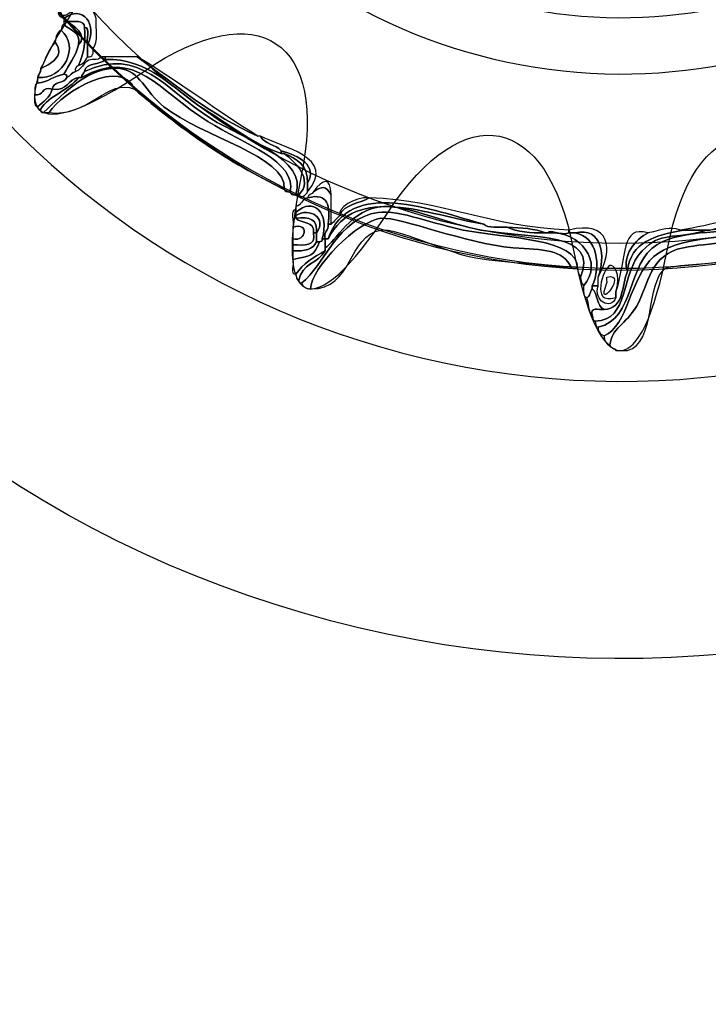
# Model space of a CAD drawing. Extents: x 3.2 to 13.2, y 6 to 19.3.
# Drawn here: x 11.7 to 11.9, y 15.8 to 16 of the extents above; entities that cross this region are included whole.
import ezdxf

# ---------------------------------------------------------------- set-up
doc = ezdxf.new("R2010")
doc.units = 0
doc.header["$MEASUREMENT"] = 0
for name, color, linetype in [('DECOR_PANELS', 7, 'CONTINUOUS'), ('HOLES', 7, 'CONTINUOUS'), ('LEXAN', 7, 'CONTINUOUS'), ('SHADOWED', 7, 'CONTINUOUS')]:
    doc.layers.add(name, color=color, linetype=linetype)

# ---------------------------------------------------------------- blocks, each defined once
blk = doc.blocks.new('BLOCK_2')
at = {"layer": 'DECOR_PANELS', "color": 7}
blk.add_open_spline([(13.22999, 19.27902), (13.22999, 19.27902), (3.27, 19.27902), (3.27, 19.27902), (3.259, 19.27902), (3.25, 19.27002), (3.25, 19.25902), (3.25, 19.25902), (3.25, 17.89102), (3.25, 17.89102), (3.25, 17.89102), (3.414, 17.89102), (3.414, 17.89102), (3.48303, 17.89102), (3.539, 17.83506), (3.539, 17.76602), (3.539, 17.69698), (3.48303, 17.64102), (3.414, 17.64102), (3.414, 17.64102), (3.25, 17.64102), (3.25, 17.64102), (3.25, 17.64102), (3.25, 7.841), (3.25, 7.841), (3.25, 7.841), (3.414, 7.841), (3.414, 7.841), (3.48303, 7.841), (3.539, 7.78503), (3.539, 7.716), (3.539, 7.64696), (3.48303, 7.591), (3.414, 7.591), (3.414, 7.591), (3.25, 7.591), (3.25, 7.591), (3.25, 7.591), (3.25, 5.999), (3.25, 5.999), (3.25, 5.988), (3.259, 5.97899), (3.27, 5.97899), (3.27, 5.97899), (13.22999, 5.97899), (13.22999, 5.97899), (13.24099, 5.97899), (13.25, 5.988), (13.25, 5.999), (13.25, 5.999), (13.25, 7.591), (13.25, 7.591), (13.25, 7.591), (13.08602, 7.591), (13.08602, 7.591), (13.01698, 7.591), (12.96102, 7.64696), (12.96102, 7.716), (12.96102, 7.78503), (13.01698, 7.841), (13.08602, 7.841), (13.08602, 7.841), (13.25, 7.841), (13.25, 7.841), (13.25, 7.841), (13.25, 17.64102), (13.25, 17.64102), (13.25, 17.64102), (13.08602, 17.64102), (13.08602, 17.64102), (13.01698, 17.64102), (12.96102, 17.69698), (12.96102, 17.76602), (12.96102, 17.83506), (13.01698, 17.89102), (13.08602, 17.89102), (13.08602, 17.89102), (13.25, 17.89102), (13.25, 17.89102), (13.25, 17.89102), (13.25, 19.25902), (13.25, 19.25902), (13.25, 19.27002), (13.24099, 19.27902), (13.22999, 19.27902)], degree=3, knots=[0, 0, 0, 0, 1, 1, 1, 2, 2, 2, 3, 3, 3, 4, 4, 4, 5, 5, 5, 6, 6, 6, 7, 7, 7, 8, 8, 8, 9, 9, 9, 10, 10, 10, 11, 11, 11, 12, 12, 12, 13, 13, 13, 14, 14, 14, 15, 15, 15, 16, 16, 16, 17, 17, 17, 18, 18, 18, 19, 19, 19, 20, 20, 20, 21, 21, 21, 22, 22, 22, 23, 23, 23, 24, 24, 24, 25, 25, 25, 26, 26, 26, 27, 27, 27, 28, 28, 28, 28], dxfattribs=at)
blk = doc.blocks.new('BLOCK_4')
at = {"layer": 'LEXAN', "color": 7}
blk.add_open_spline([(12.813, 17.76603), (12.813, 17.9179), (12.93612, 18.04102), (13.088, 18.04102), (13.12676, 18.04102), (13.21997, 18.04102), (13.21997, 18.04102), (13.21997, 18.04102), (13.21997, 19.21874), (13.21997, 19.21874), (13.21997, 19.21883), (13.22, 19.21891), (13.22, 19.21901), (13.22, 19.2191), (13.21997, 19.21918), (13.21997, 19.21928), (13.21982, 19.23572), (13.20648, 19.24901), (13.19, 19.24901), (13.19, 19.24901), (3.31, 19.24901), (3.31, 19.24901), (3.29346, 19.24901), (3.28004, 19.23562), (3.28001, 19.21908), (3.28001, 19.21905), (3.28, 19.21903), (3.28, 19.21901), (3.28, 19.21898), (3.28001, 19.21897), (3.28001, 19.21894), (3.28001, 19.21894), (3.28001, 18.04102), (3.28001, 18.04102), (3.28001, 18.04102), (3.37636, 18.04102), (3.416, 18.04102), (3.56788, 18.04102), (3.691, 17.9179), (3.691, 17.76603), (3.691, 17.61414), (3.56788, 17.49102), (3.416, 17.49102), (3.37636, 17.49102), (3.28001, 17.49102), (3.28001, 17.49102), (3.28001, 17.49102), (3.28, 12.25902), (3.28, 12.25902), (3.28, 12.25902), (13.22, 12.25902), (13.22, 12.25902), (13.22, 12.25902), (13.21997, 17.49102), (13.21997, 17.49102), (13.21997, 17.49102), (13.12676, 17.49102), (13.088, 17.49102), (12.93612, 17.49102), (12.813, 17.61414), (12.813, 17.76603)], degree=3, knots=[0, 0, 0, 0, 1, 1, 1, 2, 2, 2, 3, 3, 3, 4, 4, 4, 5, 5, 5, 6, 6, 6, 7, 7, 7, 8, 8, 8, 9, 9, 9, 10, 10, 10, 11, 11, 11, 12, 12, 12, 13, 13, 13, 14, 14, 14, 15, 15, 15, 16, 16, 16, 17, 17, 17, 18, 18, 18, 19, 19, 19, 20, 20, 20, 20], dxfattribs=at)
blk = doc.blocks.new('BLOCK_502')
at = {"layer": 'SHADOWED', "color": 7}
for points in [[(12.13238, 16.10953), (12.16524, 16.26551), (12.06542, 16.41857), (11.90946, 16.45141), (11.7535, 16.48426), (11.60044, 16.38445), (11.5676, 16.22845), (11.53475, 16.07253), (11.63456, 15.91947), (11.79051, 15.88663), (11.94648, 15.85378), (12.09956, 15.95359), (12.13238, 16.10953)], [(12.06329, 16.12422), (12.03849, 16.00644), (11.92289, 15.93106), (11.80511, 15.95587), (11.68732, 15.98068), (11.61194, 16.09627), (11.63676, 16.21404), (11.66154, 16.33183), (11.77714, 16.40721), (11.89494, 16.3824), (12.01271, 16.3576), (12.08809, 16.242), (12.06329, 16.12422)]]:
    blk.add_open_spline(points, degree=3, knots=[0, 0, 0, 0, 1, 1, 1, 2, 2, 2, 3, 3, 3, 4, 4, 4, 4], dxfattribs=at)
blk = doc.blocks.new('BLOCK_504')
at = {"layer": 'SHADOWED', "color": 7}
for points, knots in [([(11.84363, 15.96652), (11.85238, 15.96659), (11.85002, 15.97875), (11.85559, 15.98451), (11.86041, 15.98948), (11.86339, 15.98722), (11.87207, 15.98978), (11.87231, 15.98978), (11.87257, 15.98978), (11.87282, 15.98978), (11.88236, 15.99044), (11.891, 15.99206), (11.89826, 15.99502), (11.89852, 15.99502), (11.89876, 15.99502), (11.89902, 15.99502), (11.90417, 15.99479), (11.90712, 15.9993), (11.91398, 15.99653), (11.91781, 15.99499), (11.92246, 15.98325), (11.92521, 15.98602), (11.92763, 15.98844), (11.92509, 15.99759), (11.92672, 16.00176), (11.92955, 16.00911), (11.94307, 16.0136), (11.95142, 16.01903), (11.95974, 16.02441), (11.96697, 16.03363), (11.97537, 16.03402), (11.9794, 16.03422), (11.98943, 16.02713), (11.99185, 16.02953), (11.99506, 16.03275), (11.98595, 16.04129), (11.98585, 16.04451), (11.98564, 16.05141), (11.99563, 16.05948), (12.00083, 16.06702), (12.01135, 16.08234), (12.01245, 16.09713), (12.0375, 16.09402), (12.03908, 16.09444), (12.03965, 16.09587), (12.04199, 16.09551), (12.04214, 16.09492), (12.04275, 16.09477), (12.04274, 16.09402), (12.03681, 16.09046), (12.02599, 16.09432), (12.01953, 16.09177), (12.01246, 16.08898), (12.00774, 16.07554), (12.00308, 16.06852), (11.99864, 16.06189), (11.98649, 16.05044), (11.98736, 16.04377), (11.98787, 16.03967), (11.99592, 16.03603), (11.99558, 16.03252), (11.99464, 16.0229), (11.98272, 16.03188), (11.97762, 16.03252), (11.96723, 16.0338), (11.96031, 16.02293), (11.95067, 16.01677), (11.94183, 16.01114), (11.93042, 16.00722), (11.92821, 16.00028), (11.92651, 15.99494), (11.92904, 15.98431), (11.92372, 15.98377), (11.92021, 15.9834), (11.91496, 15.99502), (11.91249, 15.99578), (11.90479, 15.99811), (11.89468, 15.99215), (11.88628, 15.99052), (11.87733, 15.98878), (11.86631, 15.99022), (11.85935, 15.98602), (11.8516, 15.98134), (11.85387, 15.96707), (11.84437, 15.96501), (11.84363, 15.96503), (11.84379, 15.96593), (11.84363, 15.96652)], [0, 0, 0, 0, 1, 1, 1, 2, 2, 2, 3, 3, 3, 4, 4, 4, 5, 5, 5, 6, 6, 6, 7, 7, 7, 8, 8, 8, 9, 9, 9, 10, 10, 10, 11, 11, 11, 12, 12, 12, 13, 13, 13, 14, 14, 14, 15, 15, 15, 16, 16, 16, 17, 17, 17, 18, 18, 18, 19, 19, 19, 20, 20, 20, 21, 21, 21, 22, 22, 22, 23, 23, 23, 24, 24, 24, 25, 25, 25, 26, 26, 26, 27, 27, 27, 28, 28, 28, 29, 29, 29, 29]), ([(12.04274, 16.09402), (12.04348, 16.094), (12.04332, 16.09311), (12.04348, 16.09252), (12.03762, 16.0899), (12.02984, 16.09301), (12.02178, 16.09102), (12.01415, 16.08914), (12.00894, 16.07506), (12.00457, 16.06852), (11.99813, 16.05891), (11.98203, 16.04715), (11.99334, 16.04003), (11.99551, 16.03695), (11.99725, 16.03345), (11.99858, 16.02953), (11.98914, 16.02119), (11.98465, 16.03166), (11.97611, 16.03176), (11.96897, 16.03186), (11.96281, 16.02384), (11.95441, 16.01826), (11.94667, 16.01314), (11.93073, 16.0075), (11.92897, 15.99878), (11.9268, 15.98819), (11.93321, 15.98419), (11.92072, 15.98303), (11.91843, 15.9828), (11.91931, 15.98216), (11.91996, 15.98077), (11.91844, 15.981), (11.91847, 15.98278), (11.91772, 15.98377), (11.91702, 15.99957), (11.9037, 15.9932), (11.88703, 15.98978), (11.8772, 15.98775), (11.8642, 15.98802), (11.85859, 15.98303), (11.85227, 15.97739), (11.85211, 15.96538), (11.84587, 15.96278), (11.84494, 15.9631), (11.84432, 15.96372), (11.84437, 15.96501), (11.85387, 15.96707), (11.8516, 15.98134), (11.85935, 15.98602), (11.86631, 15.99022), (11.87733, 15.98878), (11.88628, 15.99052), (11.89468, 15.99215), (11.90479, 15.99811), (11.91249, 15.99578), (11.91496, 15.99502), (11.92021, 15.9834), (11.92372, 15.98377), (11.92904, 15.98431), (11.92651, 15.99494), (11.92821, 16.00028), (11.93042, 16.00722), (11.94183, 16.01114), (11.95067, 16.01677), (11.96031, 16.02293), (11.96723, 16.0338), (11.97762, 16.03252), (11.98272, 16.03188), (11.99464, 16.0229), (11.99558, 16.03252), (11.99592, 16.03603), (11.98787, 16.03967), (11.98736, 16.04377), (11.98649, 16.05044), (11.99864, 16.06189), (12.00308, 16.06852), (12.00774, 16.07554), (12.01246, 16.08898), (12.01953, 16.09177), (12.02599, 16.09432), (12.03681, 16.09046), (12.04274, 16.09402)], [0, 0, 0, 0, 1, 1, 1, 2, 2, 2, 3, 3, 3, 4, 4, 4, 5, 5, 5, 6, 6, 6, 7, 7, 7, 8, 8, 8, 9, 9, 9, 10, 10, 10, 11, 11, 11, 12, 12, 12, 13, 13, 13, 14, 14, 14, 15, 15, 15, 16, 16, 16, 17, 17, 17, 18, 18, 18, 19, 19, 19, 20, 20, 20, 21, 21, 21, 22, 22, 22, 23, 23, 23, 24, 24, 24, 25, 25, 25, 26, 26, 26, 27, 27, 27, 27]), ([(11.71037, 16.04603), (11.71274, 16.04916), (11.71578, 16.04663), (11.71636, 16.04377), (11.71616, 16.04122), (11.71693, 16.03769), (11.71562, 16.03628), (11.71554, 16.03509), (11.71571, 16.03368), (11.71411, 16.03402), (11.71411, 16.03501), (11.71411, 16.03603), (11.71411, 16.03702), (11.71688, 16.04213), (11.71284, 16.04752), (11.70812, 16.04377), (11.70745, 16.04409), (11.70679, 16.04441), (11.70662, 16.04525), (11.70687, 16.04525), (11.70713, 16.04525), (11.70737, 16.04525), (11.70759, 16.0435), (11.71016, 16.04533), (11.71037, 16.04603)], [0, 0, 0, 0, 1, 1, 1, 2, 2, 2, 3, 3, 3, 4, 4, 4, 5, 5, 5, 6, 6, 6, 7, 7, 7, 8, 8, 8, 8]), ([(11.71337, 16.04152), (11.71328, 16.04345), (11.71086, 16.043), (11.70888, 16.04303), (11.70863, 16.04303), (11.70836, 16.04303), (11.70812, 16.04303), (11.70812, 16.04327), (11.70812, 16.04352), (11.70812, 16.04377), (11.71284, 16.04752), (11.71688, 16.04213), (11.71411, 16.03702), (11.71369, 16.03834), (11.71502, 16.04144), (11.71337, 16.04152)], [0, 0, 0, 0, 1, 1, 1, 2, 2, 2, 3, 3, 3, 4, 4, 4, 5, 5, 5, 5]), ([(11.70888, 16.04303), (11.71086, 16.043), (11.71328, 16.04345), (11.71337, 16.04152), (11.71381, 16.03732), (11.71297, 16.03442), (11.71187, 16.03176), (11.71128, 16.03161), (11.71099, 16.03114), (11.71111, 16.03027), (11.71004, 16.0301), (11.70985, 16.02903), (11.70888, 16.02876), (11.709, 16.02941), (11.70858, 16.02948), (11.70812, 16.02953), (11.70939, 16.03198), (11.71106, 16.03407), (11.71187, 16.03702), (11.71444, 16.03965), (11.71039, 16.04201), (11.70888, 16.04303)], [0, 0, 0, 0, 1, 1, 1, 2, 2, 2, 3, 3, 3, 4, 4, 4, 5, 5, 5, 6, 6, 6, 7, 7, 7, 7]), ([(11.71187, 16.03702), (11.71246, 16.04062), (11.70951, 16.04068), (11.70812, 16.04228), (11.70812, 16.04253), (11.70812, 16.04278), (11.70812, 16.04303), (11.70836, 16.04303), (11.70863, 16.04303), (11.70888, 16.04303), (11.71039, 16.04201), (11.71444, 16.03965), (11.71187, 16.03702)], [0, 0, 0, 0, 1, 1, 1, 2, 2, 2, 3, 3, 3, 4, 4, 4, 4]), ([(11.70737, 16.04077), (11.70755, 16.04134), (11.7074, 16.04226), (11.70812, 16.04228), (11.70951, 16.04068), (11.71246, 16.04062), (11.71187, 16.03702), (11.71106, 16.03407), (11.70939, 16.03198), (11.70812, 16.02953), (11.70553, 16.02913), (11.70414, 16.02752), (11.70139, 16.02728), (11.70139, 16.02777), (11.70139, 16.02827), (11.70139, 16.02876), (11.70808, 16.02809), (11.71227, 16.0367), (11.70737, 16.04077)], [0, 0, 0, 0, 1, 1, 1, 2, 2, 2, 3, 3, 3, 4, 4, 4, 5, 5, 5, 6, 6, 6, 6]), ([(11.70588, 16.03777), (11.70597, 16.03915), (11.70637, 16.04028), (11.70737, 16.04077), (11.71227, 16.0367), (11.70808, 16.02809), (11.70139, 16.02876), (11.70143, 16.02972), (11.70234, 16.0298), (11.70213, 16.03101), (11.70443, 16.03203), (11.70865, 16.03407), (11.70588, 16.03777)], [0, 0, 0, 0, 1, 1, 1, 2, 2, 2, 3, 3, 3, 4, 4, 4, 4]), ([(11.71187, 16.03176), (11.71297, 16.03442), (11.71381, 16.03732), (11.71337, 16.04152), (11.71502, 16.04144), (11.71369, 16.03834), (11.71411, 16.03702), (11.71411, 16.03603), (11.71411, 16.03501), (11.71411, 16.03402), (11.71369, 16.03293), (11.71294, 16.03218), (11.71187, 16.03176)], [0, 0, 0, 0, 1, 1, 1, 2, 2, 2, 3, 3, 3, 4, 4, 4, 4]), ([(11.70213, 16.03101), (11.70348, 16.03318), (11.70412, 16.03606), (11.70588, 16.03777), (11.70865, 16.03407), (11.70443, 16.03203), (11.70213, 16.03101)], [0, 0, 0, 0, 1, 1, 1, 2, 2, 2, 2]), ([(11.86533, 15.98978), (11.88159, 15.99218), (11.89392, 15.99881), (11.91398, 16.00476), (11.91922, 16.00632), (11.92921, 16.01082), (11.94019, 16.01603), (11.94489, 16.01824), (11.94491, 16.01848), (11.94693, 16.01903), (11.94712, 16.01908), (11.94766, 16.02127), (11.94767, 16.02127), (11.94956, 16.02233), (11.95322, 16.0229), (11.95591, 16.02501), (11.95733, 16.02615), (11.95574, 16.0269), (11.9574, 16.02802), (11.96004, 16.02978), (11.96293, 16.03318), (11.9649, 16.03402), (11.96452, 16.03387), (11.96433, 16.03208), (11.9649, 16.03252), (11.96678, 16.034), (11.96661, 16.03759), (11.97013, 16.03554), (11.96383, 16.03245), (11.95729, 16.02446), (11.94916, 16.01903), (11.93749, 16.01116), (11.9227, 16.01104), (11.92372, 15.99653), (11.92377, 15.99569), (11.92513, 15.9904), (11.92372, 15.98903), (11.92348, 15.98878), (11.91965, 15.99613), (11.91996, 15.99578), (11.91374, 16.00253), (11.89887, 15.99672), (11.89303, 15.99427), (11.88715, 15.99191), (11.87916, 15.99166), (11.87282, 15.98978), (11.87257, 15.98978), (11.87231, 15.98978), (11.87207, 15.98978), (11.87006, 15.98978), (11.86807, 15.98978), (11.86608, 15.98978), (11.86583, 15.98978), (11.86557, 15.98978), (11.86533, 15.98978)], [0, 0, 0, 0, 1, 1, 1, 2, 2, 2, 3, 3, 3, 4, 4, 4, 5, 5, 5, 6, 6, 6, 7, 7, 7, 8, 8, 8, 9, 9, 9, 10, 10, 10, 11, 11, 11, 12, 12, 12, 13, 13, 13, 14, 14, 14, 15, 15, 15, 16, 16, 16, 17, 17, 17, 18, 18, 18, 18]), ([(11.70213, 16.02053), (11.70437, 16.02426), (11.70932, 16.02533), (11.71187, 16.02876), (11.71212, 16.02876), (11.71236, 16.02876), (11.71262, 16.02876), (11.72644, 16.03638), (11.73195, 16.02545), (11.74481, 16.01752), (11.75415, 16.01173), (11.76765, 16.00722), (11.76577, 15.99953), (11.76489, 15.9994), (11.76443, 15.99967), (11.76427, 16.00028), (11.76501, 16.00854), (11.74335, 16.01356), (11.73357, 16.02127), (11.72894, 16.02494), (11.72738, 16.03057), (11.72236, 16.03101), (11.71448, 16.03173), (11.70839, 16.02488), (11.70288, 16.01977), (11.70224, 16.01962), (11.70218, 16.02008), (11.70213, 16.02053)], [0, 0, 0, 0, 1, 1, 1, 2, 2, 2, 3, 3, 3, 4, 4, 4, 5, 5, 5, 6, 6, 6, 7, 7, 7, 8, 8, 8, 9, 9, 9, 9]), ([(11.71337, 16.03027), (11.7275, 16.0368), (11.73393, 16.02558), (11.74555, 16.01826), (11.75408, 16.0129), (11.77033, 16.008), (11.76727, 15.99878), (11.7664, 15.99866), (11.76592, 15.99893), (11.76577, 15.99953), (11.76765, 16.00722), (11.75415, 16.01173), (11.74481, 16.01752), (11.73195, 16.02545), (11.72644, 16.03638), (11.71262, 16.02876), (11.71262, 16.02953), (11.71322, 16.02965), (11.71337, 16.03027)], [0, 0, 0, 0, 1, 1, 1, 2, 2, 2, 3, 3, 3, 4, 4, 4, 5, 5, 5, 6, 6, 6, 6]), ([(11.71337, 16.03027), (11.71369, 16.0327), (11.71737, 16.03176), (11.7186, 16.03328), (11.72975, 16.03383), (11.73591, 16.02568), (11.74406, 16.02053), (11.75092, 16.01618), (11.75623, 16.01196), (11.76352, 16.00928), (11.76377, 16.00928), (11.76402, 16.00928), (11.76427, 16.00928), (11.7669, 16.00743), (11.77196, 16.00253), (11.76801, 15.99878), (11.76777, 15.99878), (11.76751, 15.99878), (11.76727, 15.99878), (11.77033, 16.008), (11.75408, 16.0129), (11.74555, 16.01826), (11.73393, 16.02558), (11.7275, 16.0368), (11.71337, 16.03027)], [0, 0, 0, 0, 1, 1, 1, 2, 2, 2, 3, 3, 3, 4, 4, 4, 5, 5, 5, 6, 6, 6, 7, 7, 7, 8, 8, 8, 8]), ([(11.76427, 16.00028), (11.74978, 16.00701), (11.73747, 16.01593), (11.72609, 16.02575), (11.72316, 16.03385), (11.70764, 16.02525), (11.70437, 16.01977), (11.70388, 16.01977), (11.70338, 16.01977), (11.70288, 16.01977), (11.70839, 16.02488), (11.71448, 16.03173), (11.72236, 16.03101), (11.72738, 16.03057), (11.72894, 16.02494), (11.73357, 16.02127), (11.74335, 16.01356), (11.76501, 16.00854), (11.76427, 16.00028)], [0, 0, 0, 0, 1, 1, 1, 2, 2, 2, 3, 3, 3, 4, 4, 4, 5, 5, 5, 6, 6, 6, 6]), ([(11.72609, 16.02575), (11.71948, 16.02871), (11.71426, 16.01843), (11.70437, 16.01977), (11.70764, 16.02525), (11.72316, 16.03385), (11.72609, 16.02575)], [0, 0, 0, 0, 1, 1, 1, 2, 2, 2, 2]), ([(11.71636, 16.03328), (11.71731, 16.0333), (11.71739, 16.03425), (11.7186, 16.03402), (11.7186, 16.03378), (11.7186, 16.03353), (11.7186, 16.03328), (11.71737, 16.03176), (11.71369, 16.0327), (11.71337, 16.03027), (11.71322, 16.02965), (11.71262, 16.02953), (11.71262, 16.02876), (11.71236, 16.02876), (11.71212, 16.02876), (11.71187, 16.02876), (11.70909, 16.02831), (11.70907, 16.02509), (11.70513, 16.02575), (11.70535, 16.0278), (11.70828, 16.02713), (11.70888, 16.02876), (11.70985, 16.02903), (11.71004, 16.0301), (11.71111, 16.03027), (11.71328, 16.03084), (11.71305, 16.03383), (11.71636, 16.03328)], [0, 0, 0, 0, 1, 1, 1, 2, 2, 2, 3, 3, 3, 4, 4, 4, 5, 5, 5, 6, 6, 6, 7, 7, 7, 8, 8, 8, 9, 9, 9, 9]), ([(11.76352, 16.00928), (11.75623, 16.01196), (11.75092, 16.01618), (11.74406, 16.02053), (11.73591, 16.02568), (11.72975, 16.03383), (11.7186, 16.03328), (11.7186, 16.03353), (11.7186, 16.03378), (11.7186, 16.03402), (11.72134, 16.03402), (11.72409, 16.03402), (11.72683, 16.03402), (11.73657, 16.02678), (11.74575, 16.01898), (11.75753, 16.01377), (11.75779, 16.01377), (11.75803, 16.01377), (11.75827, 16.01377), (11.75921, 16.01171), (11.7621, 16.01161), (11.76352, 16.01002), (11.76352, 16.00978), (11.76352, 16.00953), (11.76352, 16.00928)], [0, 0, 0, 0, 1, 1, 1, 2, 2, 2, 3, 3, 3, 4, 4, 4, 5, 5, 5, 6, 6, 6, 7, 7, 7, 8, 8, 8, 8]), ([(11.75753, 16.01377), (11.74575, 16.01898), (11.73657, 16.02678), (11.72683, 16.03402), (11.7374, 16.02759), (11.74707, 16.0203), (11.75753, 16.01377)], [0, 0, 0, 0, 1, 1, 1, 2, 2, 2, 2]), ([(11.70064, 16.02426), (11.70076, 16.02538), (11.70037, 16.02705), (11.70139, 16.02728), (11.70414, 16.02752), (11.70553, 16.02913), (11.70812, 16.02953), (11.70858, 16.02948), (11.709, 16.02941), (11.70888, 16.02876), (11.70828, 16.02713), (11.70535, 16.0278), (11.70513, 16.02575), (11.70234, 16.02658), (11.70299, 16.02389), (11.70064, 16.02426)], [0, 0, 0, 0, 1, 1, 1, 2, 2, 2, 3, 3, 3, 4, 4, 4, 5, 5, 5, 5]), ([(11.70513, 16.02575), (11.70907, 16.02509), (11.70909, 16.02831), (11.71187, 16.02876), (11.70932, 16.02533), (11.70437, 16.02426), (11.70213, 16.02053), (11.7015, 16.0204), (11.70143, 16.02083), (11.70139, 16.02127), (11.70285, 16.02256), (11.70458, 16.02357), (11.70513, 16.02575)], [0, 0, 0, 0, 1, 1, 1, 2, 2, 2, 3, 3, 3, 4, 4, 4, 4]), ([(11.70064, 16.02426), (11.70299, 16.02389), (11.70234, 16.02658), (11.70513, 16.02575), (11.70458, 16.02357), (11.70285, 16.02256), (11.70139, 16.02127), (11.70028, 16.02142), (11.7007, 16.02308), (11.70064, 16.02426)], [0, 0, 0, 0, 1, 1, 1, 2, 2, 2, 3, 3, 3, 3]), ([(11.76352, 16.01002), (11.7621, 16.01161), (11.75921, 16.01171), (11.75827, 16.01377), (11.76371, 16.01086), (11.7778, 16.00844), (11.77026, 15.99953), (11.77026, 16.00028), (11.77026, 16.00102), (11.77026, 16.00176), (11.77279, 16.00635), (11.76803, 16.00869), (11.76352, 16.01002)], [0, 0, 0, 0, 1, 1, 1, 2, 2, 2, 3, 3, 3, 4, 4, 4, 4]), ([(11.76352, 16.01002), (11.76803, 16.00869), (11.77279, 16.00635), (11.77026, 16.00176), (11.77039, 16.0064), (11.7675, 16.00802), (11.76427, 16.00928), (11.76402, 16.00928), (11.76377, 16.00928), (11.76352, 16.00928), (11.76352, 16.00953), (11.76352, 16.00978), (11.76352, 16.01002)], [0, 0, 0, 0, 1, 1, 1, 2, 2, 2, 3, 3, 3, 4, 4, 4, 4]), ([(11.76427, 16.00928), (11.7675, 16.00802), (11.77039, 16.0064), (11.77026, 16.00176), (11.77026, 16.00102), (11.77026, 16.00028), (11.77026, 15.99953), (11.77017, 15.99893), (11.76778, 15.99725), (11.76801, 15.99878), (11.77196, 16.00253), (11.7669, 16.00743), (11.76427, 16.00928)], [0, 0, 0, 0, 1, 1, 1, 2, 2, 2, 3, 3, 3, 4, 4, 4, 4]), ([(11.77176, 15.99953), (11.77412, 16.00302), (11.77618, 16.00338), (11.77625, 15.99878), (11.77497, 16.00102), (11.77394, 16.00115), (11.77176, 15.99953)], [0, 0, 0, 0, 1, 1, 1, 2, 2, 2, 2]), ([(11.77848, 15.99353), (11.77957, 15.99645), (11.78349, 15.9965), (11.78597, 15.99801), (11.80526, 15.99727), (11.81647, 15.99055), (11.83687, 15.98978), (11.83687, 15.98953), (11.83687, 15.98928), (11.83687, 15.98903), (11.83477, 15.98824), (11.83175, 15.99025), (11.83165, 15.98903), (11.83138, 15.98903), (11.83115, 15.98903), (11.83089, 15.98903), (11.82829, 15.99015), (11.82476, 15.99037), (11.82117, 15.99052), (11.819, 15.99062), (11.81626, 15.99013), (11.81517, 15.99127), (11.80254, 15.99476), (11.78076, 16.00332), (11.77549, 15.98752), (11.77524, 15.98752), (11.775, 15.98752), (11.77475, 15.98752), (11.77413, 15.98965), (11.7758, 15.98945), (11.77549, 15.99127), (11.77576, 15.99127), (11.77599, 15.99127), (11.77625, 15.99127), (11.77702, 15.992), (11.77776, 15.99275), (11.77848, 15.99353)], [0, 0, 0, 0, 1, 1, 1, 2, 2, 2, 3, 3, 3, 4, 4, 4, 5, 5, 5, 6, 6, 6, 7, 7, 7, 8, 8, 8, 9, 9, 9, 10, 10, 10, 11, 11, 11, 12, 12, 12, 12]), ([(11.77549, 15.98752), (11.78076, 16.00332), (11.80254, 15.99476), (11.81517, 15.99127), (11.80085, 15.99368), (11.78254, 16.00181), (11.77549, 15.98752)], [0, 0, 0, 0, 1, 1, 1, 2, 2, 2, 2]), ([(11.77549, 15.99127), (11.77606, 15.99583), (11.77562, 15.99938), (11.77026, 15.99801), (11.77026, 15.999), (11.77157, 15.9987), (11.77176, 15.99953), (11.77394, 16.00115), (11.77497, 16.00102), (11.77625, 15.99878), (11.77625, 15.99677), (11.77625, 15.99476), (11.77625, 15.99277), (11.77625, 15.99228), (11.77625, 15.99176), (11.77625, 15.99127), (11.77599, 15.99127), (11.77576, 15.99127), (11.77549, 15.99127)], [0, 0, 0, 0, 1, 1, 1, 2, 2, 2, 3, 3, 3, 4, 4, 4, 5, 5, 5, 6, 6, 6, 6]), ([(11.77549, 15.98752), (11.78254, 16.00181), (11.80085, 15.99368), (11.81517, 15.99127), (11.81626, 15.99013), (11.819, 15.99062), (11.82117, 15.99052), (11.82369, 15.98931), (11.82711, 15.98899), (11.83089, 15.98903), (11.83115, 15.98903), (11.83138, 15.98903), (11.83165, 15.98903), (11.83971, 15.98963), (11.84596, 15.98157), (11.84063, 15.97551), (11.84022, 15.97613), (11.83984, 15.97675), (11.83987, 15.97776), (11.84456, 15.98938), (11.82791, 15.9875), (11.81443, 15.98978), (11.80701, 15.99104), (11.79606, 15.99605), (11.78971, 15.99578), (11.78117, 15.99539), (11.77736, 15.9865), (11.77475, 15.98526), (11.77475, 15.98602), (11.77475, 15.98677), (11.77475, 15.98752), (11.775, 15.98752), (11.77524, 15.98752), (11.77549, 15.98752)], [0, 0, 0, 0, 1, 1, 1, 2, 2, 2, 3, 3, 3, 4, 4, 4, 5, 5, 5, 6, 6, 6, 7, 7, 7, 8, 8, 8, 9, 9, 9, 10, 10, 10, 11, 11, 11, 11]), ([(11.77399, 15.98752), (11.77591, 15.99422), (11.77176, 15.99839), (11.76727, 15.99427), (11.76727, 15.99452), (11.76727, 15.99476), (11.76727, 15.99502), (11.76727, 15.99526), (11.76727, 15.99551), (11.76727, 15.99578), (11.7688, 15.99598), (11.76873, 15.99779), (11.77026, 15.99801), (11.77562, 15.99938), (11.77606, 15.99583), (11.77549, 15.99127), (11.7758, 15.98945), (11.77413, 15.98965), (11.77475, 15.98752), (11.7745, 15.98752), (11.77425, 15.98752), (11.77399, 15.98752)], [0, 0, 0, 0, 1, 1, 1, 2, 2, 2, 3, 3, 3, 4, 4, 4, 5, 5, 5, 6, 6, 6, 7, 7, 7, 7]), ([(11.7725, 15.98903), (11.77539, 15.99282), (11.77082, 15.99563), (11.76727, 15.99353), (11.76727, 15.99377), (11.76727, 15.99403), (11.76727, 15.99427), (11.77176, 15.99839), (11.77591, 15.99422), (11.77399, 15.98752), (11.77413, 15.98688), (11.77371, 15.98683), (11.77325, 15.98677), (11.77299, 15.98677), (11.77275, 15.98677), (11.7725, 15.98677), (11.7725, 15.98752), (11.7725, 15.98827), (11.7725, 15.98903)], [0, 0, 0, 0, 1, 1, 1, 2, 2, 2, 3, 3, 3, 4, 4, 4, 5, 5, 5, 6, 6, 6, 6]), ([(11.77848, 15.99353), (11.77776, 15.99529), (11.78219, 15.99828), (11.78597, 15.99801), (11.78349, 15.9965), (11.77957, 15.99645), (11.77848, 15.99353)], [0, 0, 0, 0, 1, 1, 1, 2, 2, 2, 2]), ([(11.91772, 15.98377), (11.91557, 15.98486), (11.91484, 15.98737), (11.91325, 15.98903), (11.9123, 15.99685), (11.89945, 15.99055), (11.88928, 15.98827), (11.88094, 15.9864), (11.87255, 15.98662), (11.86608, 15.98526), (11.85731, 15.98345), (11.85746, 15.97613), (11.8541, 15.97028), (11.85147, 15.96571), (11.84775, 15.96466), (11.84736, 15.96052), (11.84642, 15.96082), (11.84584, 15.96149), (11.84587, 15.96278), (11.85211, 15.96538), (11.85227, 15.97739), (11.85859, 15.98303), (11.8642, 15.98802), (11.8772, 15.98775), (11.88703, 15.98978), (11.9037, 15.9932), (11.91702, 15.99957), (11.91772, 15.98377)], [0, 0, 0, 0, 1, 1, 1, 2, 2, 2, 3, 3, 3, 4, 4, 4, 5, 5, 5, 6, 6, 6, 7, 7, 7, 8, 8, 8, 9, 9, 9, 9]), ([(11.77176, 15.98903), (11.77257, 15.98545), (11.76931, 15.98595), (11.76652, 15.98602), (11.76652, 15.98652), (11.76652, 15.98703), (11.76652, 15.98752), (11.7698, 15.98667), (11.77082, 15.99196), (11.76652, 15.99052), (11.76695, 15.99183), (11.76561, 15.99494), (11.76727, 15.99502), (11.76727, 15.99476), (11.76727, 15.99452), (11.76727, 15.99427), (11.76727, 15.99403), (11.76727, 15.99377), (11.76727, 15.99353), (11.76727, 15.99327), (11.76727, 15.99302), (11.76727, 15.99277), (11.7686, 15.99136), (11.7722, 15.9922), (11.77176, 15.98903)], [0, 0, 0, 0, 1, 1, 1, 2, 2, 2, 3, 3, 3, 4, 4, 4, 5, 5, 5, 6, 6, 6, 7, 7, 7, 8, 8, 8, 8]), ([(11.76727, 15.99353), (11.77082, 15.99563), (11.77539, 15.99282), (11.7725, 15.98903), (11.77299, 15.9925), (11.77074, 15.99325), (11.76727, 15.99277), (11.76727, 15.99302), (11.76727, 15.99327), (11.76727, 15.99353)], [0, 0, 0, 0, 1, 1, 1, 2, 2, 2, 3, 3, 3, 3]), ([(11.76801, 15.97702), (11.76873, 15.98105), (11.77307, 15.98147), (11.77475, 15.98451), (11.77475, 15.98476), (11.77475, 15.98501), (11.77475, 15.98526), (11.77736, 15.9865), (11.78117, 15.99539), (11.78971, 15.99578), (11.79606, 15.99605), (11.80701, 15.99104), (11.81443, 15.98978), (11.82791, 15.9875), (11.84456, 15.98938), (11.83987, 15.97776), (11.83948, 15.97839), (11.8391, 15.97898), (11.83912, 15.98002), (11.83923, 15.98779), (11.82117, 15.98755), (11.80994, 15.98978), (11.80298, 15.99114), (11.79358, 15.99502), (11.78822, 15.99427), (11.77795, 15.99287), (11.77448, 15.98067), (11.76876, 15.97628), (11.76812, 15.97613), (11.76805, 15.97655), (11.76801, 15.97702)], [0, 0, 0, 0, 1, 1, 1, 2, 2, 2, 3, 3, 3, 4, 4, 4, 5, 5, 5, 6, 6, 6, 7, 7, 7, 8, 8, 8, 9, 9, 9, 10, 10, 10, 10]), ([(11.76876, 15.97628), (11.77448, 15.98067), (11.77795, 15.99287), (11.78822, 15.99427), (11.79358, 15.99502), (11.80298, 15.99114), (11.80994, 15.98978), (11.82117, 15.98755), (11.83923, 15.98779), (11.83912, 15.98002), (11.83864, 15.98002), (11.83813, 15.98002), (11.83763, 15.98002), (11.83529, 15.98508), (11.83051, 15.98464), (11.82266, 15.98526), (11.81041, 15.98625), (11.79431, 15.99317), (11.78897, 15.99277), (11.78316, 15.99233), (11.77098, 15.97999), (11.77101, 15.97477), (11.76972, 15.97475), (11.76907, 15.97534), (11.76876, 15.97628)], [0, 0, 0, 0, 1, 1, 1, 2, 2, 2, 3, 3, 3, 4, 4, 4, 5, 5, 5, 6, 6, 6, 7, 7, 7, 8, 8, 8, 8]), ([(11.91325, 15.98903), (11.90773, 15.98854), (11.88776, 15.98295), (11.87507, 15.98152), (11.87147, 15.98112), (11.86255, 15.9807), (11.86157, 15.98002), (11.85636, 15.97638), (11.85917, 15.96085), (11.85185, 15.95903), (11.85086, 15.95903), (11.84987, 15.95903), (11.84885, 15.95903), (11.84867, 15.95982), (11.84737, 15.95952), (11.84736, 15.96052), (11.84775, 15.96466), (11.85147, 15.96571), (11.8541, 15.97028), (11.85746, 15.97613), (11.85731, 15.98345), (11.86608, 15.98526), (11.87255, 15.98662), (11.88094, 15.9864), (11.88928, 15.98827), (11.89945, 15.99055), (11.9123, 15.99685), (11.91325, 15.98903)], [0, 0, 0, 0, 1, 1, 1, 2, 2, 2, 3, 3, 3, 4, 4, 4, 5, 5, 5, 6, 6, 6, 7, 7, 7, 8, 8, 8, 9, 9, 9, 9]), ([(11.77176, 15.98903), (11.7722, 15.9922), (11.7686, 15.99136), (11.76727, 15.99277), (11.77074, 15.99325), (11.77299, 15.9925), (11.7725, 15.98903), (11.77224, 15.98903), (11.772, 15.98903), (11.77176, 15.98903)], [0, 0, 0, 0, 1, 1, 1, 2, 2, 2, 3, 3, 3, 3]), ([(11.83763, 15.98002), (11.82857, 15.98145), (11.82049, 15.98122), (11.81143, 15.98303), (11.80617, 15.98407), (11.79264, 15.9904), (11.78897, 15.98978), (11.78048, 15.98834), (11.7819, 15.9746), (11.77101, 15.97477), (11.77098, 15.97999), (11.78316, 15.99233), (11.78897, 15.99277), (11.79431, 15.99317), (11.81041, 15.98625), (11.82266, 15.98526), (11.83051, 15.98464), (11.83529, 15.98508), (11.83763, 15.98002)], [0, 0, 0, 0, 1, 1, 1, 2, 2, 2, 3, 3, 3, 4, 4, 4, 5, 5, 5, 6, 6, 6, 6]), ([(11.83687, 15.98903), (11.83687, 15.98928), (11.83687, 15.98953), (11.83687, 15.98978), (11.84736, 15.99233), (11.84847, 15.98496), (11.84437, 15.97776), (11.84618, 15.98283), (11.84568, 15.99072), (11.83838, 15.98903), (11.83788, 15.98903), (11.83738, 15.98903), (11.83687, 15.98903)], [0, 0, 0, 0, 1, 1, 1, 2, 2, 2, 3, 3, 3, 4, 4, 4, 4]), ([(11.76652, 15.98752), (11.76652, 15.98851), (11.76652, 15.98953), (11.76652, 15.99052), (11.77082, 15.99196), (11.7698, 15.98667), (11.76652, 15.98752)], [0, 0, 0, 0, 1, 1, 1, 2, 2, 2, 2]), ([(11.82117, 15.99052), (11.82476, 15.99037), (11.82829, 15.99015), (11.83089, 15.98903), (11.82711, 15.98899), (11.82369, 15.98931), (11.82117, 15.99052)], [0, 0, 0, 0, 1, 1, 1, 2, 2, 2, 2]), ([(11.83165, 15.98903), (11.83175, 15.99025), (11.83477, 15.98824), (11.83687, 15.98903), (11.83738, 15.98903), (11.83788, 15.98903), (11.83838, 15.98903), (11.84435, 15.98814), (11.84507, 15.98048), (11.84287, 15.97551), (11.84287, 15.97529), (11.84287, 15.97502), (11.84287, 15.97477), (11.84223, 15.97418), (11.84242, 15.97272), (11.84138, 15.97253), (11.84035, 15.97275), (11.84075, 15.9744), (11.84063, 15.97551), (11.84596, 15.98157), (11.83971, 15.98963), (11.83165, 15.98903)], [0, 0, 0, 0, 1, 1, 1, 2, 2, 2, 3, 3, 3, 4, 4, 4, 5, 5, 5, 6, 6, 6, 7, 7, 7, 7]), ([(11.83838, 15.98903), (11.84568, 15.99072), (11.84618, 15.98283), (11.84437, 15.97776), (11.84437, 15.97702), (11.84437, 15.97628), (11.84437, 15.97551), (11.84386, 15.97551), (11.84337, 15.97551), (11.84287, 15.97551), (11.84507, 15.98048), (11.84435, 15.98814), (11.83838, 15.98903)], [0, 0, 0, 0, 1, 1, 1, 2, 2, 2, 3, 3, 3, 4, 4, 4, 4]), ([(11.85185, 15.97928), (11.85253, 15.98686), (11.85917, 15.98844), (11.86608, 15.98978), (11.86807, 15.98978), (11.87006, 15.98978), (11.87207, 15.98978), (11.86339, 15.98722), (11.86041, 15.98948), (11.85559, 15.98451), (11.85002, 15.97875), (11.85238, 15.96659), (11.84363, 15.96652), (11.8429, 15.96655), (11.84304, 15.96745), (11.84287, 15.96802), (11.84211, 15.97028), (11.84454, 15.96935), (11.84587, 15.96953), (11.85098, 15.96965), (11.85031, 15.97556), (11.85185, 15.97928)], [0, 0, 0, 0, 1, 1, 1, 2, 2, 2, 3, 3, 3, 4, 4, 4, 5, 5, 5, 6, 6, 6, 7, 7, 7, 7]), ([(11.85185, 15.97928), (11.85031, 15.97556), (11.85098, 15.96965), (11.84587, 15.96953), (11.84389, 15.97028), (11.84439, 15.97355), (11.84287, 15.97477), (11.84287, 15.97502), (11.84287, 15.97529), (11.84287, 15.97551), (11.84337, 15.97551), (11.84386, 15.97551), (11.84437, 15.97551), (11.84304, 15.97173), (11.84762, 15.96916), (11.84885, 15.97253), (11.84885, 15.97302), (11.84885, 15.97352), (11.84885, 15.97403), (11.85174, 15.98323), (11.85008, 15.99112), (11.85708, 15.98903), (11.85396, 15.98764), (11.85025, 15.9829), (11.85185, 15.97928)], [0, 0, 0, 0, 1, 1, 1, 2, 2, 2, 3, 3, 3, 4, 4, 4, 5, 5, 5, 6, 6, 6, 7, 7, 7, 8, 8, 8, 8]), ([(11.85708, 15.98903), (11.86111, 15.9899), (11.8623, 15.99077), (11.86533, 15.98978), (11.86557, 15.98978), (11.86583, 15.98978), (11.86608, 15.98978), (11.85917, 15.98844), (11.85253, 15.98686), (11.85185, 15.97928), (11.85025, 15.9829), (11.85396, 15.98764), (11.85708, 15.98903)], [0, 0, 0, 0, 1, 1, 1, 2, 2, 2, 3, 3, 3, 4, 4, 4, 4]), ([(11.76652, 15.98226), (11.77094, 15.98325), (11.772, 15.98305), (11.77325, 15.98677), (11.77371, 15.98683), (11.77413, 15.98688), (11.77399, 15.98752), (11.77425, 15.98752), (11.7745, 15.98752), (11.77475, 15.98752), (11.77475, 15.98677), (11.77475, 15.98602), (11.77475, 15.98526), (11.77475, 15.98501), (11.77475, 15.98476), (11.77475, 15.98451), (11.7719, 15.98288), (11.76904, 15.98124), (11.76727, 15.97851), (11.76564, 15.97839), (11.76693, 15.98119), (11.76652, 15.98226)], [0, 0, 0, 0, 1, 1, 1, 2, 2, 2, 3, 3, 3, 4, 4, 4, 5, 5, 5, 6, 6, 6, 7, 7, 7, 7]), ([(11.76652, 15.98602), (11.76931, 15.98595), (11.77257, 15.98545), (11.77176, 15.98903), (11.772, 15.98903), (11.77224, 15.98903), (11.7725, 15.98903), (11.7725, 15.98827), (11.7725, 15.98752), (11.7725, 15.98677), (11.77171, 15.98481), (11.76945, 15.98431), (11.76652, 15.98451), (11.76652, 15.98501), (11.76652, 15.98553), (11.76652, 15.98602)], [0, 0, 0, 0, 1, 1, 1, 2, 2, 2, 3, 3, 3, 4, 4, 4, 5, 5, 5, 5]), ([(11.77325, 15.98677), (11.772, 15.98305), (11.77094, 15.98325), (11.76652, 15.98226), (11.76652, 15.98303), (11.76652, 15.98377), (11.76652, 15.98451), (11.76945, 15.98431), (11.77171, 15.98481), (11.7725, 15.98677), (11.77275, 15.98677), (11.77299, 15.98677), (11.77325, 15.98677)], [0, 0, 0, 0, 1, 1, 1, 2, 2, 2, 3, 3, 3, 4, 4, 4, 4]), ([(11.76727, 15.97851), (11.76904, 15.98124), (11.7719, 15.98288), (11.77475, 15.98451), (11.77307, 15.98147), (11.76873, 15.98105), (11.76801, 15.97702), (11.76728, 15.97704), (11.76743, 15.97794), (11.76727, 15.97851)], [0, 0, 0, 0, 1, 1, 1, 2, 2, 2, 3, 3, 3, 3]), ([(11.84885, 15.97253), (11.84211, 15.97047), (11.84584, 15.98012), (11.84736, 15.98077), (11.84813, 15.98109), (11.85042, 15.97885), (11.84885, 15.97403), (11.84885, 15.97352), (11.84885, 15.97302), (11.84885, 15.97253)], [0, 0, 0, 0, 1, 1, 1, 2, 2, 2, 3, 3, 3, 3]), ([(11.84661, 15.97776), (11.84652, 15.97774), (11.84667, 15.97643), (11.84661, 15.97628), (11.84326, 15.96821), (11.85231, 15.97925), (11.84661, 15.97776)], [0, 0, 0, 0, 1, 1, 1, 2, 2, 2, 2]), ([(11.84287, 15.96802), (11.84163, 15.96878), (11.84205, 15.97121), (11.84138, 15.97253), (11.84242, 15.97272), (11.84223, 15.97418), (11.84287, 15.97477), (11.84439, 15.97355), (11.84389, 15.97028), (11.84587, 15.96953), (11.84454, 15.96935), (11.84211, 15.97028), (11.84287, 15.96802)], [0, 0, 0, 0, 1, 1, 1, 2, 2, 2, 3, 3, 3, 4, 4, 4, 4])]:
    blk.add_open_spline(points, degree=3, knots=knots, dxfattribs=at)
blk = doc.blocks.new('BLOCK_503')
at = {"layer": 'SHADOWED', "color": 7}
for points, knots in [([(11.83799, 16.35305), (11.84459, 16.38767), (11.85541, 16.38767), (11.86202, 16.35305), (11.86864, 16.31844), (11.88987, 16.31422), (11.90919, 16.34367), (11.92852, 16.37311), (11.93852, 16.36896), (11.93141, 16.33445), (11.9243, 16.29994), (11.94229, 16.28789), (11.97138, 16.30768), (12.00049, 16.32747), (12.00814, 16.3198), (11.98839, 16.29064), (11.96863, 16.26147), (11.98066, 16.24345), (12.01511, 16.25058), (12.04956, 16.25771), (12.0537, 16.24769), (12.02432, 16.22833), (11.99493, 16.20896), (11.99915, 16.1877), (12.03369, 16.18107), (12.06825, 16.17445), (12.06825, 16.16361), (12.03369, 16.15698), (11.99915, 16.15036), (11.99493, 16.1291), (12.02432, 16.10973), (12.0537, 16.09035), (12.04956, 16.08034), (12.01511, 16.08747), (11.98066, 16.09459), (11.96863, 16.07657), (11.98839, 16.04741), (12.00814, 16.01825), (12.00049, 16.01058), (11.97138, 16.03036), (11.94229, 16.05016), (11.9243, 16.03811), (11.93141, 16.00359), (11.93852, 15.9691), (11.92852, 15.96495), (11.90919, 15.99438), (11.88987, 16.02382), (11.86864, 16.0196), (11.86202, 15.98499), (11.85541, 15.95037), (11.84459, 15.95037), (11.83799, 15.98499), (11.83138, 16.0196), (11.81014, 16.02382), (11.79081, 15.99438), (11.77148, 15.96495), (11.76147, 15.9691), (11.76861, 16.00359), (11.77572, 16.03811), (11.75772, 16.05016), (11.72862, 16.03036), (11.6995, 16.01058), (11.69185, 16.01825), (11.7116, 16.04741), (11.73136, 16.07657), (11.71933, 16.09459), (11.6849, 16.08747), (11.65044, 16.08034), (11.64631, 16.09035), (11.6757, 16.10973), (11.70506, 16.1291), (11.70086, 16.15036), (11.6663, 16.15698), (11.63175, 16.16361), (11.63175, 16.17445), (11.6663, 16.18107), (11.70086, 16.1877), (11.70506, 16.20896), (11.6757, 16.22833), (11.64631, 16.24769), (11.65044, 16.25771), (11.6849, 16.25058), (11.71933, 16.24345), (11.73136, 16.26147), (11.71162, 16.29064), (11.69187, 16.3198), (11.69952, 16.32747), (11.72862, 16.30768), (11.75772, 16.28789), (11.77572, 16.29994), (11.76861, 16.33445), (11.76147, 16.36896), (11.77148, 16.37311), (11.79081, 16.34367), (11.81014, 16.31422), (11.83138, 16.31844), (11.83799, 16.35305)], [0, 0, 0, 0, 1, 1, 1, 2, 2, 2, 3, 3, 3, 4, 4, 4, 5, 5, 5, 6, 6, 6, 7, 7, 7, 8, 8, 8, 9, 9, 9, 10, 10, 10, 11, 11, 11, 12, 12, 12, 13, 13, 13, 14, 14, 14, 15, 15, 15, 16, 16, 16, 17, 17, 17, 18, 18, 18, 19, 19, 19, 20, 20, 20, 21, 21, 21, 22, 22, 22, 23, 23, 23, 24, 24, 24, 25, 25, 25, 26, 26, 26, 27, 27, 27, 28, 28, 28, 29, 29, 29, 30, 30, 30, 31, 31, 31, 32, 32, 32, 32]), ([(12.03909, 16.16902), (12.03909, 16.06439), (11.95444, 15.97957), (11.84999, 15.97957), (11.74556, 15.97957), (11.6609, 16.06439), (11.6609, 16.16902), (11.6609, 16.27365), (11.74556, 16.35848), (11.84999, 16.35848), (11.95444, 16.35848), (12.03909, 16.27365), (12.03909, 16.16902)], [0, 0, 0, 0, 1, 1, 1, 2, 2, 2, 3, 3, 3, 4, 4, 4, 4]), ([(12.03225, 16.16902), (12.03225, 16.06817), (11.95067, 15.98642), (11.84999, 15.98642), (11.74932, 15.98642), (11.66772, 16.06817), (11.66772, 16.16902), (11.66772, 16.26987), (11.74932, 16.35163), (11.84999, 16.35163), (11.95067, 16.35163), (12.03225, 16.26987), (12.03225, 16.16902)], [0, 0, 0, 0, 1, 1, 1, 2, 2, 2, 3, 3, 3, 4, 4, 4, 4])]:
    blk.add_open_spline(points, degree=3, knots=knots, dxfattribs=at)
at = {"layer": 'SHADOWED'}
blk.add_blockref('BLOCK_504', (0, 0), dxfattribs=at)
blk = doc.blocks.new('BLOCK_501')
at = {"layer": 'SHADOWED', "color": 7}
for points in [[(11.98697, 16.14069), (11.97107, 16.06508), (11.89685, 16.0167), (11.82125, 16.03263), (11.74567, 16.04855), (11.69729, 16.12274), (11.71322, 16.19834), (11.72914, 16.27395), (11.8033, 16.32233), (11.87892, 16.3064), (11.95452, 16.29049), (12.0029, 16.21629), (11.98697, 16.14069)], [(11.97291, 16.14366), (11.9586, 16.07583), (11.89204, 16.03242), (11.82423, 16.04671), (11.75639, 16.06099), (11.71301, 16.12756), (11.72729, 16.19537), (11.74158, 16.2632), (11.80813, 16.30661), (11.87596, 16.29232), (11.94377, 16.27804), (11.98717, 16.21147), (11.97291, 16.14366)]]:
    blk.add_open_spline(points, degree=3, knots=[0, 0, 0, 0, 1, 1, 1, 2, 2, 2, 3, 3, 3, 4, 4, 4, 4], dxfattribs=at)
at = {"layer": 'SHADOWED'}
for name in ['BLOCK_502', 'BLOCK_503']:
    blk.add_blockref(name, (0, 0), dxfattribs=at)

msp = doc.modelspace()

# ---------------------------------------------------------------- linework, layer by layer
at = {"layer": 'HOLES', "color": 7}
msp.add_open_spline([(12.03898, 16.16901), (12.03898, 16.06463), (11.95437, 15.98002), (11.84999, 15.98002), (11.74561, 15.98002), (11.661, 16.06463), (11.661, 16.16901), (11.661, 16.27339), (11.74561, 16.35802), (11.84999, 16.35802), (11.95437, 16.35802), (12.03898, 16.27339), (12.03898, 16.16901)], degree=3, knots=[0, 0, 0, 0, 1, 1, 1, 2, 2, 2, 3, 3, 3, 4, 4, 4, 4], dxfattribs=at)

# ---------------------------------------------------------------- block references
at = {"layer": 'DECOR_PANELS'}
msp.add_blockref('BLOCK_2', (0, 0), dxfattribs=at)
at = {"layer": 'LEXAN'}
msp.add_blockref('BLOCK_4', (0, 0), dxfattribs=at)
at = {"layer": 'SHADOWED'}
msp.add_blockref('BLOCK_501', (0, 0), dxfattribs=at)

doc.saveas('drawing.dxf')
